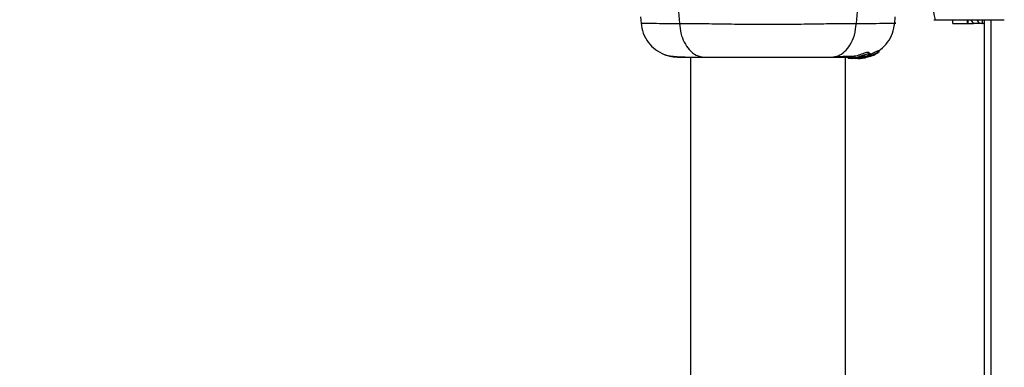
# Model space of a CAD drawing. Units: millimetres. Extents: x -781 to 21174, y -792 to 15596.
# Drawn here: x 1876 to 2090, y 9028 to 9104 of the extents above; entities that cross this region are included whole.
import ezdxf

# ---------------------------------------------------------------- set-up
doc = ezdxf.new("R2010")
doc.units = ezdxf.units.MM
doc.layers.add('Dimensions', color=7, linetype='Continuous')
doc.styles.get("Standard").update_dxf_attribs({"font": 'arial.ttf'})
doc.dimstyles.new('Leikkiset keinu', dxfattribs={"dimtxt": 150, "dimasz": 2.5, "dimexe": 0.06, "dimexo": 0.625, "dimtad": 0, "dimtih": 1, "dimtoh": 1, "dimdec": 0, "dimtxsty": 'Standard', "dimcen": 2.5, "dimadec": 0, "dimazin": 0, "dimtfac": 1, "dimtmove": 0, "dimatfit": 3, "dimfxl": 1, "dimarcsym": 0})

# ---------------------------------------------------------------- blocks, each defined once
blk = doc.blocks.new('*D2')
at = {"layer": 'Defpoints', "color": 0}
for p in [(2038.9, 14214.32), (-497.45, 1131.22), (2038.9, 1131.22)]:
    blk.add_point(p, dxfattribs=at)
at = {"layer": 'Dimensions', "color": 0, "lineweight": -2}
for p, q in [((2038.27, 14214.32), (-497.51, 14214.32)), ((-497.45, 14211.82), (-497.45, 7749.97)), ((-497.45, 1133.72), (-497.45, 7595.57)), ((2038.27, 1131.22), (-497.51, 1131.22))]:
    blk.add_line(p, q, dxfattribs=at)
at = {"layer": 'Dimensions', "color": 0}
for points in [[(-497.03, 14211.82), (-497.87, 14211.82), (-497.45, 14214.32)], [(-497.87, 1133.72), (-497.03, 1133.72), (-497.45, 1131.22)]]:
    blk.add_solid(points, dxfattribs=at)
at = {"layer": 'Dimensions', "color": 0, "insert": (-497.45, 7672.77), "char_height": 150, "attachment_point": 5}
blk.add_mtext('13083', dxfattribs=at)

msp = doc.modelspace()

# ---------------------------------------------------------------- linework, layer by layer
at = {"color": 0, "linetype": 'Continuous', "lineweight": 25}
for p, q in [((2011.23, 9104.45), (2011.35, 9103.03)), ((2066.44, 9103.03), (2066.56, 9104.46)), ((2074.97, 9103.84), (2075.25, 9103.84)), ((2075.25, 9103.84), (2076.21, 9103.84)), ((2076.21, 9103.84), (2090.25, 9103.84)), ((2079.05, 9103.04), (2079.05, 9103.84)), ((2082.15, 9103.84), (2082.15, 9103.04)), ((2082.4, 9103.04), (2082.4, 9103.84)), ((2083.56, 9103.04), (2083.05, 9103.84)), ((2084.25, 9103.84), (2084.76, 9103.04)), ((2085.41, 9103.84), (2085.41, 9103.04)), ((2085.55, 9103.04), (2085.55, 9103.84)), ((2085.9, 9103.84), (2085.9, 8957.65)), ((2087.34, 9103.84), (2087.34, 8957.65)), ((2079.05, 9103.04), (2082.15, 9103.04)), ((2082.15, 9103.04), (2082.4, 9103.04)), ((2082.4, 9103.04), (2083.56, 9103.04)), ((2084.76, 9103.04), (2083.56, 9103.04)), ((2085.41, 9103.04), (2084.76, 9103.04)), ((2085.41, 9103.04), (2085.55, 9103.04)), ((2085.9, 9103.04), (2085.55, 9103.04)), ((2060.87, 9096.37), (2060.87, 9096.74)), ((2062.77, 9097.12), (2062.98, 9097.14)), ((2062.77, 9096.75), (2062.77, 9097.12)), ((2062.98, 9096.78), (2062.77, 9096.75)), ((2062.98, 9096.78), (2062.98, 9097.14)), ((2062.98, 9097.14), (2062.98, 9097.14)), ((2062.98, 9097.14), (2062.98, 9096.78)), ((2022.05, 9095.72), (2022.05, 7717.77)), ((2055.75, 7717.77), (2055.75, 9095.72)), ((2056.32, 9095.72), (2056.32, 9095.42)), ((2056.41, 9095.42), (2056.32, 9095.42)), ((2056.41, 9095.42), (2056.41, 9095.72)), ((2057.68, 9095.42), (2056.41, 9095.42)), ((2057.17, 9095.74), (2057.17, 9095.43)), ((2057.87, 9095.44), (2057.68, 9095.42)), ((2057.93, 9095.42), (2057.68, 9095.42)), ((2058.19, 9095.57), (2057.76, 9095.57)), ((2057.93, 9095.42), (2059.48, 9095.57)), ((2058.44, 9095.42), (2058.09, 9095.42)), ((2058.8, 9095.43), (2058.7, 9095.43)), ((2059.09, 9095.57), (2058.72, 9095.57)), ((2058.79, 9095.44), (2059.79, 9095.57)), ((2059.24, 9095.57), (2058.81, 9095.53)), ((2060.97, 9096.1), (2059.24, 9095.57)), ((2059.24, 9095.57), (2059.48, 9095.57)), ((2059.46, 9095.48), (2059.92, 9095.55)), ((2059.48, 9095.57), (2061.11, 9096.06)), ((2059.96, 9095.57), (2059.61, 9095.51)), ((2059.79, 9095.57), (2061.12, 9095.97)), ((2059.92, 9095.55), (2060.01, 9095.57)), ((2061.39, 9096.11), (2060.57, 9095.86)), ((2060.87, 9095.85), (2061.12, 9095.93)), ((2060.87, 9095.83), (2061.09, 9095.9)), ((2060.97, 9096.44), (2060.97, 9096.1)), ((2061.04, 9096.31), (2061.39, 9096.45)), ((2061.09, 9096.48), (2061.2, 9096.44)), ((2061.09, 9096.13), (2061.09, 9096.48)), ((2061.2, 9096.1), (2061.09, 9096.13)), ((2061.2, 9096.1), (2061.2, 9096.44)), ((2061.2, 9096.44), (2061.2, 9096.44)), ((2061.2, 9096.44), (2061.2, 9096.1)), ((2061.39, 9096.45), (2061.39, 9096.11)), ((2061.55, 9096.04), (2061.79, 9096.12)), ((2061.59, 9096.09), (2061.61, 9096.08)), ((2061.63, 9096.08), (2061.63, 9096.15)), ((2061.79, 9096.22), (2061.79, 9096.12)), ((2061.9, 9096.17), (2062.14, 9096.31)), ((2061.9, 9096.26), (2061.9, 9096.17)), ((2062.07, 9096.33), (2062.25, 9096.35)), ((2062.14, 9096.31), (2062.13, 9096.32)), ((2062.36, 9096.41), (2062.89, 9096.72))]:
    msp.add_line(p, q, dxfattribs=at)
msp.add_arc((2082.25, 9106.19), 7.38, 161.4383, 198.5617, dxfattribs=at)
for points, knots in [([(2012.88, 9126.09), (2013.81, 9124.58), (2015.69, 9121.53), (2017.68, 9115.98), (2019.1, 9109.77), (2019.48, 9105.34), (2019.68, 9103.04)], [0, 0, 0, 0, 0.235162, 0.474979, 0.727595, 1, 1, 1, 1]), ([(2058.11, 9103.04), (2058.31, 9105.34), (2058.69, 9109.77), (2060.11, 9115.98), (2062.11, 9121.53), (2063.98, 9124.58), (2064.91, 9126.09)], [0, 0, 0, 0, 0.272405, 0.525021, 0.764838, 1, 1, 1, 1]), ([(2011.34, 9103.11), (2011.46, 9102.37), (2011.7, 9100.89), (2012.81, 9098.91), (2014.38, 9097.26), (2015.73, 9096.6), (2016.4, 9096.28)], [0, 0, 0, 0, 0.249938, 0.499944, 0.750033, 1, 1, 1, 1]), ([(2011.34, 9103.11), (2011.34, 9103.11), (2011.34, 9103.11), (2011.7, 9103.1), (2013.32, 9103.07), (2015.93, 9103.04), (2018.43, 9103.04), (2019.68, 9103.04)], [0, 0, 0, 0, 0.000078, 0.248342, 0.497976, 0.748277, 1, 1, 1, 1]), ([(2019.68, 9103.04), (2021.03, 9103.04), (2023.73, 9103.03), (2028.47, 9102.95), (2033.56, 9102.87), (2038.89, 9102.83), (2044.21, 9102.87), (2049.3, 9102.95), (2054.06, 9103.03), (2056.76, 9103.04), (2058.11, 9103.04)], [0, 0, 0, 0, 0.124448, 0.248466, 0.373463, 0.499817, 0.626073, 0.750995, 0.875305, 1, 1, 1, 1]), ([(2019.68, 9103.04), (2019.76, 9102.31), (2019.93, 9100.85), (2020.68, 9098.88), (2021.81, 9097.2), (2023.32, 9095.97), (2024.5, 9095.8), (2025.1, 9095.72)], [0, 0, 0, 0, 0.1867347, 0.373513, 0.5603563, 0.7801747, 1, 1, 1, 1]), ([(2052.69, 9095.72), (2053.2, 9095.78), (2054.2, 9095.9), (2055.6, 9096.84), (2056.83, 9098.35), (2057.79, 9100.46), (2058.01, 9102.18), (2058.11, 9103.04)], [0, 0, 0, 0, 0.18671, 0.373517, 0.56029, 0.780206, 1, 1, 1, 1]), ([(2058.11, 9103.04), (2059.35, 9103.04), (2061.83, 9103.04), (2064.53, 9103.07), (2065.8, 9103.1), (2067.06, 9103.11), (2066.45, 9103.11), (2066.45, 9103.11)], [0, 0, 0, 0, 0.251101, 0.501205, 0.750572, 0.99987, 1, 1, 1, 1]), ([(2062.88, 9097.11), (2063.03, 9097.2), (2063.85, 9097.63), (2064.96, 9098.93), (2066.1, 9100.88), (2066.33, 9102.37), (2066.45, 9103.11)], [0, 0, 0, 0, 0.072525, 0.381761, 0.690955, 1, 1, 1, 1]), ([(2057.2, 9095.74), (2057.19, 9095.74), (2057.18, 9095.75), (2057.4, 9095.8), (2057.81, 9095.91), (2058.35, 9096.08), (2058.96, 9096.3), (2059.59, 9096.53), (2060.16, 9096.72), (2060.58, 9096.83), (2060.83, 9096.84), (2060.85, 9096.77), (2060.86, 9096.74)], [0, 0, 0, 0, 0.0587866, 0.1690158, 0.2773002, 0.3829912, 0.4894413, 0.5993145, 0.7105842, 0.816649, 0.9144948, 1, 1, 1, 1]), ([(2061.39, 9096.45), (2061.54, 9096.52), (2061.85, 9096.67), (2062.28, 9096.89), (2062.6, 9097.05), (2062.74, 9097.11), (2062.77, 9097.12), (2062.77, 9097.12)], [0, 0, 0, 0, 0.245904, 0.491977, 0.733859, 0.944444, 1, 1, 1, 1]), ([(2061.39, 9096.11), (2061.54, 9096.18), (2061.85, 9096.32), (2062.27, 9096.53), (2062.59, 9096.68), (2062.74, 9096.75), (2062.76, 9096.75), (2062.77, 9096.75)], [0, 0, 0, 0, 0.242994, 0.486209, 0.725619, 0.937639, 1, 1, 1, 1]), ([(2062.98, 9096.78), (2062.98, 9096.78), (2062.98, 9096.78), (2062.97, 9096.77), (2062.95, 9096.76), (2062.93, 9096.74), (2062.91, 9096.73), (2062.89, 9096.72), (2062.89, 9096.72)], [0, 0, 0, 0, 0.170753, 0.342268, 0.521358, 0.725003, 0.96177, 1, 1, 1, 1]), ([(2016.39, 9096.28), (2016.87, 9096.12), (2017.83, 9095.8), (2019.08, 9095.75), (2019.7, 9095.72)], [0, 0, 0, 0, 0.511256, 1, 1, 1, 1]), ([(2016.41, 9096.27), (2016.69, 9096.19), (2017.24, 9096.02), (2018.68, 9095.85), (2020.27, 9095.75), (2021.53, 9095.74), (2022.05, 9095.73)], [0, 0, 0, 0, 0.282257, 0.555724, 0.818968, 1, 1, 1, 1]), ([(2019.7, 9095.72), (2020.02, 9095.72), (2020.66, 9095.72), (2022.51, 9095.72), (2024.24, 9095.72), (2025.1, 9095.72)], [0, 0, 0, 0, 0.333528, 0.666506, 1, 1, 1, 1]), ([(2025.1, 9095.72), (2026.07, 9095.72), (2028.02, 9095.72), (2031.44, 9095.72), (2035.09, 9095.72), (2038.89, 9095.72), (2042.69, 9095.72), (2046.34, 9095.72), (2049.76, 9095.72), (2051.72, 9095.72), (2052.69, 9095.72)], [0, 0, 0, 0, 0.124909, 0.249844, 0.374582, 0.499781, 0.62494, 0.749649, 0.874766, 1, 1, 1, 1]), ([(2052.69, 9095.72), (2053.79, 9095.72), (2055.72, 9095.72), (2056.73, 9095.72), (2057.17, 9095.72)], [0, 0, 0, 0, 0.569201, 1, 1, 1, 1]), ([(2053.7, 9095.86), (2054.75, 9095.88), (2056.41, 9095.92), (2057.56, 9095.97), (2057.98, 9095.99)], [0, 0, 0, 0, 0.633067, 1, 1, 1, 1]), ([(2057.18, 9095.43), (2057.17, 9095.43), (2057.14, 9095.43), (2057.27, 9095.45), (2057.51, 9095.51), (2057.71, 9095.56), (2057.76, 9095.57)], [0, 0, 0, 0, 0.025362, 0.450708, 0.874467, 1, 1, 1, 1]), ([(2059.09, 9095.57), (2058.89, 9095.54), (2058.5, 9095.47), (2057.95, 9095.44), (2057.5, 9095.42), (2057.34, 9095.42), (2057.26, 9095.42)], [0, 0, 0, 0, 0.246424, 0.492606, 0.741315, 1, 1, 1, 1]), ([(2057.76, 9095.57), (2057.92, 9095.61), (2058.25, 9095.7), (2058.87, 9095.9), (2059.49, 9096.11), (2060.07, 9096.3), (2060.53, 9096.43), (2060.8, 9096.45), (2060.9, 9096.38), (2060.81, 9096.24), (2060.53, 9096.03), (2060.05, 9095.81), (2059.53, 9095.65), (2059.19, 9095.59), (2059.09, 9095.57)], [0, 0, 0, 0, 0.086256, 0.172518, 0.259841, 0.348876, 0.435581, 0.516827, 0.59549, 0.677789, 0.767538, 0.863199, 0.957308, 1, 1, 1, 1]), ([(2058.19, 9095.57), (2058.15, 9095.56), (2058.07, 9095.53), (2058.02, 9095.51), (2058.02, 9095.5), (2058.08, 9095.5), (2058.19, 9095.5), (2058.39, 9095.52), (2058.59, 9095.55), (2058.72, 9095.57)], [0, 0, 0, 0, 0.127136, 0.250163, 0.37581, 0.500944, 0.623495, 0.750291, 1, 1, 1, 1]), ([(2058.19, 9095.57), (2058.25, 9095.58), (2058.37, 9095.62), (2058.61, 9095.68), (2058.86, 9095.75), (2059.12, 9095.82), (2059.37, 9095.89), (2059.61, 9095.96), (2059.81, 9096), (2059.96, 9096.03), (2060, 9096.02), (2060.01, 9096.01)], [0, 0, 0, 0, 0.1125, 0.225034, 0.336111, 0.450546, 0.564825, 0.676192, 0.788896, 0.900689, 1, 1, 1, 1]), ([(2058.44, 9095.42), (2058.56, 9095.42), (2058.79, 9095.42), (2059.17, 9095.45), (2059.39, 9095.47), (2059.46, 9095.48)], [0, 0, 0, 0, 0.414348, 0.828818, 1, 1, 1, 1]), ([(2058.7, 9095.43), (2058.7, 9095.43), (2058.7, 9095.43), (2058.72, 9095.43), (2058.74, 9095.43), (2058.77, 9095.44), (2058.78, 9095.44), (2058.79, 9095.44)], [0, 0, 0, 0, 0.213284, 0.426318, 0.63998, 0.856189, 1, 1, 1, 1]), ([(2060.01, 9096.01), (2060.01, 9096.01), (2060.02, 9096), (2060, 9095.97), (2059.89, 9095.9), (2059.71, 9095.82), (2059.49, 9095.74), (2059.24, 9095.67), (2058.98, 9095.61), (2058.8, 9095.58), (2058.72, 9095.57)], [0, 0, 0, 0, 0.015624, 0.155962, 0.295618, 0.43642, 0.576561, 0.717994, 0.860565, 1, 1, 1, 1]), ([(2059.61, 9095.51), (2059.53, 9095.5), (2059.36, 9095.47), (2059.13, 9095.45), (2058.95, 9095.44), (2058.84, 9095.43), (2058.81, 9095.43), (2058.8, 9095.43)], [0, 0, 0, 0, 0.215758, 0.432021, 0.64651, 0.8599, 1, 1, 1, 1]), ([(2061.62, 9096.08), (2061.58, 9096.06), (2061.51, 9096.01), (2061.2, 9095.89), (2060.77, 9095.75), (2060.34, 9095.64), (2060.08, 9095.58), (2060.01, 9095.57)], [0, 0, 0, 0, 0.213395, 0.432259, 0.665328, 0.906796, 1, 1, 1, 1]), ([(2060.97, 9096.44), (2060.99, 9096.45), (2061.01, 9096.46), (2061.05, 9096.47), (2061.07, 9096.48), (2061.08, 9096.48), (2061.09, 9096.48), (2061.09, 9096.48)], [0, 0, 0, 0, 0.246045, 0.488729, 0.71513, 0.92178, 1, 1, 1, 1]), ([(2060.97, 9096.1), (2060.99, 9096.1), (2061.01, 9096.11), (2061.04, 9096.12), (2061.07, 9096.13), (2061.08, 9096.13), (2061.09, 9096.13), (2061.09, 9096.13)], [0, 0, 0, 0, 0.239246, 0.480878, 0.710978, 0.918528, 1, 1, 1, 1]), ([(2061.2, 9096.1), (2061.2, 9096.1), (2061.2, 9096.1), (2061.19, 9096.09), (2061.17, 9096.08), (2061.14, 9096.07), (2061.12, 9096.06), (2061.11, 9096.06)], [0, 0, 0, 0, 0.1915891, 0.3846826, 0.5836488, 0.7994196, 1, 1, 1, 1]), ([(2061.43, 9096.07), (2061.51, 9096.1), (2061.65, 9096.16), (2061.84, 9096.24), (2061.99, 9096.3), (2062.06, 9096.33), (2062.07, 9096.33), (2062.07, 9096.33)], [0, 0, 0, 0, 0.241403, 0.483816, 0.718014, 0.930151, 1, 1, 1, 1]), ([(2061.49, 9096.04), (2061.5, 9096.05), (2061.52, 9096.06), (2061.55, 9096.07), (2061.58, 9096.08), (2061.59, 9096.09), (2061.59, 9096.09), (2061.59, 9096.09)], [0, 0, 0, 0, 0.2470074, 0.4982449, 0.7414856, 0.9640011, 1, 1, 1, 1]), ([(2061.79, 9096.12), (2061.8, 9096.12), (2061.83, 9096.13), (2061.86, 9096.15), (2061.89, 9096.16), (2061.9, 9096.16), (2061.9, 9096.17), (2061.9, 9096.17)], [0, 0, 0, 0, 0.241094, 0.475264, 0.707703, 0.918414, 1, 1, 1, 1]), ([(2062.36, 9096.41), (2062.35, 9096.4), (2062.32, 9096.39), (2062.29, 9096.37), (2062.26, 9096.36), (2062.25, 9096.35), (2062.25, 9096.35), (2062.25, 9096.35)], [0, 0, 0, 0, 0.2516917, 0.5082946, 0.7428766, 0.9501985, 1, 1, 1, 1])]:
    msp.add_open_spline(points, degree=3, knots=knots, dxfattribs=at)

# ---------------------------------------------------------------- dimensions: what is measured, and where the dimension line sits
at = {"layer": 'Dimensions'}
dim = msp.add_linear_dim(base=(-497.45, 1131.22), p1=(2038.9, 14214.32), p2=(2038.9, 1131.22), angle=90, dimstyle='Leikkiset keinu', dxfattribs=at)
dim.commit()
dim.dimension.update_dxf_attribs({"geometry": '*D2', "text_midpoint": (-497.45, 7672.77)})

doc.saveas('drawing.dxf')
